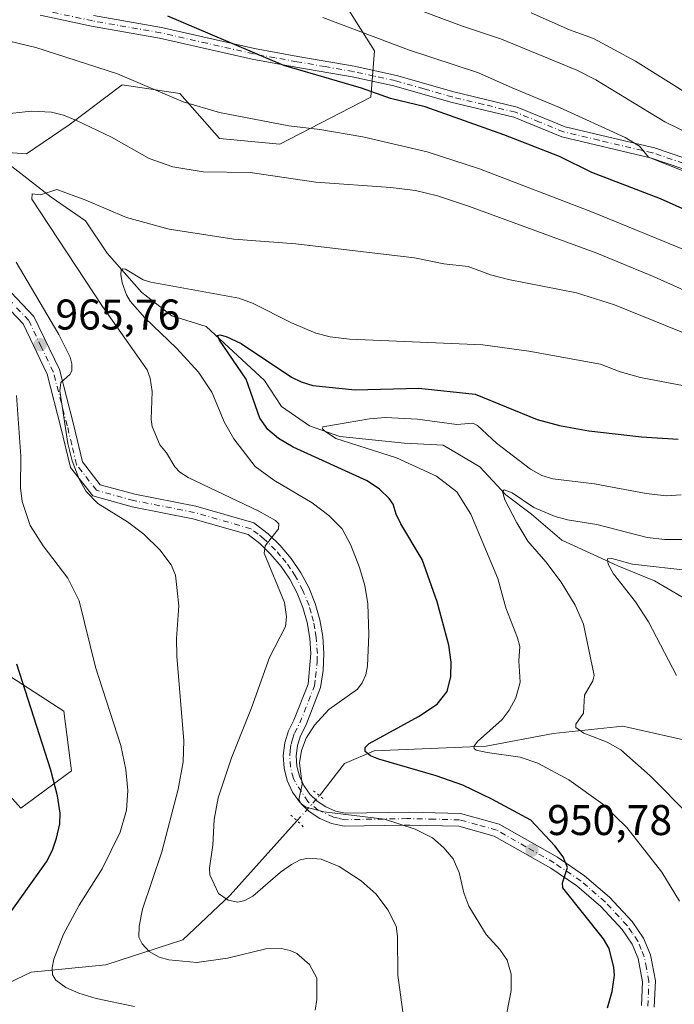
# Model space of a CAD drawing. Units: metres. Extents: x 647685 to 651131, y 4762412 to 4764800.
# Drawn here: x 648420 to 648573, y 4763348 to 4763578 of the extents above; entities that cross this region are included whole.
import ezdxf

# ---------------------------------------------------------------- set-up
doc = ezdxf.new("R2010")
doc.units = ezdxf.units.M
doc.header["$MEASUREMENT"] = 0
doc.linetypes.add('DGN Style 4', pattern=[2.6384748266838614, 1.318413404963828, -0.6592067024819142, 0.001648016756204785, -0.6592067024819142])
doc.linetypes.add('DGN Style 5', pattern=[1.1536117293433497, 0.4944050268614355, -0.6592067024819142])
for name, color, linetype, lineweight in [('Arbolado forestal CxS', 92, 'Continuous', 0), ('Camino Cxs', 7, 'Continuous', 0), ('Camino eje', 30, 'DGN Style 4', 13), ('Corriente natural lineal', 142, 'Continuous', 13), ('Corriente natural lineal oculto', 9, 'DGN Style 4', 13), ('Curva de nivel maestra', 30, 'Continuous', 30), ('Curva de nivel normal', 30, 'Continuous', 0), ('Pastizal CxS', 92, 'Continuous', 0), ('Pista pavimentada Cxs', 135, 'Continuous', 0), ('Pista pavimentada eje', 135, 'DGN Style 4', 0), ('Puente lineal', 2, 'DGN Style 5', 0), ('Punto de cota en terreno', 7, 'Continuous', 0), ('Rótulo de punto de cota en terreno', 7, 'Continuous', 0)]:
    doc.layers.add(name, color=color, linetype=linetype, lineweight=lineweight)
doc.styles.add('Style-Arial', font='txt')

# ---------------------------------------------------------------- blocks, each defined once
blk = doc.blocks.new('*U7')
at = {"layer": 'Arbolado forestal CxS', "color": 92, "linetype": 'Continuous', "lineweight": 0}
for points in [[(648403.4638999999, 4763413.039100001, 981.2234000000027), (648420.3322999999, 4763394.238700001, 978.1689000000043), (648432.0914000003, 4763402.936699999, 974.2097000000067), (648430.2993000001, 4763416.8507, 973.1806999999973), (648404.2302999999, 4763433.677100001, 978.3206000000064)], [(648409.5108000003, 4763547.625700001, 964.4581000000036), (648421.6255000001, 4763546.803500001, 963.1251999999951), (648431.5503000002, 4763553.5275, 964.8184000000037), (648443.9200999998, 4763562.883300001, 969.5014999999986), (648457.3529000003, 4763560.839299999, 970.6864999999962), (648466.6475999998, 4763550.381100001, 968.0578999999999), (648480.6911000004, 4763548.9959, 968.5273000000016), (648501.9057999998, 4763559.9505, 974.746499999994), (648502.7719000002, 4763570.785700001, 979.2151000000014), (648495.3350999998, 4763582.583900001, 983.0374000000012)]]:
    blk.add_polyline3d(points, dxfattribs=at)
blk = doc.blocks.new('5PATER')
at = {"layer": 'Punto de cota en terreno', "linetype": 'Continuous', "lineweight": 0}
h = blk.add_hatch(color=51, dxfattribs=at)
edge = h.paths.add_edge_path()
edge.add_ellipse((0, 0), major_axis=(-0.1095731443231308, -0.1110710700762829), ratio=0.9994222409660322, start_angle=0, end_angle=360)

msp = doc.modelspace()

# ---------------------------------------------------------------- linework, layer by layer
at = {"layer": 'Arbolado forestal CxS', "color": 92, "linetype": 'Continuous', "lineweight": 0}
for points in [[(648495.3350999998, 4763582.583900001, 983.0374000000012), (648502.7719000002, 4763570.785700001, 979.2151000000014), (648501.9057999998, 4763559.9505, 974.746499999994), (648480.6911000004, 4763548.9959, 968.5273000000016), (648466.6475999998, 4763550.381100001, 968.0578999999999), (648457.3529000003, 4763560.839299999, 970.6864999999962), (648443.9200999998, 4763562.883300001, 969.5014999999986), (648431.5503000002, 4763553.5275, 964.8184000000037), (648421.6255000001, 4763546.803500001, 963.1251999999951), (648409.5108000003, 4763547.625700001, 964.4581000000036)], [(648404.2302999999, 4763433.677100001, 978.3206000000064), (648430.2993000001, 4763416.8507, 973.1806999999973), (648432.0914000003, 4763402.936699999, 974.2097000000067), (648420.3322999999, 4763394.238700001, 978.1689000000043), (648403.4638999999, 4763413.039100001, 981.2234000000027)]]:
    msp.add_polyline3d(points, dxfattribs=at)
at = {"layer": 'Camino Cxs', "color": 7, "linetype": 'Continuous', "lineweight": 0}
for points in [[(648581.5000999998, 4763540.970100001, 997.3990999999952), (648567.3901000004, 4763545.790100001, 989.6466999999976), (648566.7701000003, 4763545.940099999, 989.7446999999958), (648546.4601999996, 4763550.700099999, 983.9272000000057), (648535.2500999998, 4763555.3101, 983.9233999999997), (648520.6101000002, 4763558.8201, 985.2409000000043), (648507.3201000001, 4763562.630100001, 976.8151999999973), (648497.6001000004, 4763564.720100001, 975.8681999999973), (648484.4501999998, 4763567.020099999, 975.3175999999949), (648474.2801000001, 4763568.870100001, 975.0241999999998), (648452.6601, 4763573.780099999, 973.8882000000013), (648436.7801999999, 4763576.550100001, 972.7920000000014), (648424.8000999996, 4763579.130100001, 973.0473000000056)], [(648581.5000999998, 4763540.970100001, 997.3990999999952), (648567.3901000004, 4763545.790100001, 989.6466999999976), (648566.7701000003, 4763545.940099999, 989.7446999999958), (648546.4601999996, 4763550.700099999, 983.9272000000057), (648535.2500999998, 4763555.3101, 983.9233999999997), (648520.6101000002, 4763558.8201, 985.2409000000043), (648507.3201000001, 4763562.630100001, 976.8151999999973), (648497.6001000004, 4763564.720100001, 975.8681999999973), (648484.4501999998, 4763567.020099999, 975.3175999999949), (648474.2801000001, 4763568.870100001, 975.0241999999998), (648452.6601, 4763573.780099999, 973.8882000000013), (648436.7801999999, 4763576.550100001, 972.7920000000014), (648424.8000999996, 4763579.130100001, 973.0473000000056)], [(648437.2600999996, 4763579.0101, 973.4315999999964), (648453.1401000004, 4763576.2401, 974.3417999999948), (648474.8000999996, 4763571.3101, 975.855899999995), (648484.8901000004, 4763569.4801, 976.1932999999991), (648498.0702000001, 4763567.1801, 976.6748999999982), (648507.9200999998, 4763565.050100001, 977.854800000001), (648521.2500999998, 4763561.2401, 989.9364999999962), (648536.0301000001, 4763557.690099999, 984.2635000000009), (648547.2200999996, 4763553.0801, 984.0236000000004), (648563.7500999998, 4763549.210100001, 994.1777000000002), (648568.0900999998, 4763548.190099999, 993.7897999999988), (648582.2600999996, 4763543.350099999, 1000.061499999996)], [(648437.2600999996, 4763579.0101, 973.4315999999964), (648453.1401000004, 4763576.2401, 974.3417999999948), (648474.8000999996, 4763571.3101, 975.855899999995), (648484.8901000004, 4763569.4801, 976.1932999999991), (648498.0702000001, 4763567.1801, 976.6748999999982), (648507.9200999998, 4763565.050100001, 977.854800000001), (648521.2500999998, 4763561.2401, 989.9364999999962), (648536.0301000001, 4763557.690099999, 984.2635000000009), (648547.2200999996, 4763553.0801, 984.0236000000004), (648563.7500999998, 4763549.210100001, 994.1777000000002), (648568.0900999998, 4763548.190099999, 993.7897999999988), (648582.2600999996, 4763543.350099999, 1000.061499999996)]]:
    msp.add_polyline3d(points, dxfattribs=at)
at = {"layer": 'Camino eje', "color": 30, "linetype": 'DGN Style 4', "lineweight": 13}
msp.add_polyline3d([(648574.8251, 4763544.5701, 992.497199999998), (648567.5850999998, 4763547.0275, 992.0553999999975), (648565.2600999996, 4763547.575099999, 992.5117000000029), (648555.1051000003, 4763549.9551, 988.3717999999935), (648546.8400999998, 4763551.890100001, 983.6108999999997), (648541.2351000002, 4763554.1951, 988.6496000000043), (648535.6401000004, 4763556.5001, 983.9643999999971), (648528.2500999998, 4763558.2751, 983.6456999999937), (648520.9301000005, 4763560.030099999, 987.3696999999958), (648514.2851, 4763561.9351, 979.6006999999954), (648507.6201, 4763563.840100001, 977.3249999999971), (648502.6951000001, 4763564.905099999, 976.7275999999983), (648497.8350999998, 4763565.950099999, 976.2694000000047), (648491.2451, 4763567.100099999, 975.8513999999997), (648484.6700999998, 4763568.2501, 975.7004000000015), (648479.6250999998, 4763569.165100001, 975.6002000000008), (648474.5401, 4763570.090100001, 975.438599999994), (648463.7301000003, 4763572.545100001, 974.6538), (648452.9001000002, 4763575.0101, 974.1119000000036), (648437.0201000003, 4763577.780099999, 973.0305999999982), (648425.0201000003, 4763580.3651, 973.1943000000028)], dxfattribs=at)
at = {"layer": 'Corriente natural lineal', "color": 142, "linetype": 'Continuous', "lineweight": 13}
for points in [[(648402.2200999996, 4763556.2501, 966.5809000000008), (648427.3501000004, 4763536.640100001, 960.1625000000058), (648435.3901000004, 4763531.120100001, 958.8684000000068), (648440.4200999998, 4763523.5801, 957.6247000000004), (648448.4600999998, 4763514.530099999, 954.7523999999976), (648449.2401000002, 4763513.920100001, 954.5369999999967), (648455.5000999998, 4763509.0001, 952.9450000000071), (648463.5401, 4763506.4901, 951.9835000000021), (648477.1101000002, 4763493.920100001, 949.0001000000049), (648481.1300999997, 4763487.890100001, 947.848100000003), (648487.6601, 4763483.370100001, 946.5050000000047), (648494.7001, 4763480.860099999, 945.8626999999979), (648509.7801000001, 4763479.350099999, 943.7912000000069), (648518.8300999999, 4763478.840100001, 942.5706999999967), (648527.3701, 4763473.8201, 941.4131000000052), (648533.4001000002, 4763467.290100001, 940.8212000000058), (648539.4301000005, 4763462.7601, 940.0197000000045), (648546.4700999996, 4763456.7301, 938.0243000000047), (648559.5401, 4763450.700099999, 935.9477999999945), (648568.0800999999, 4763447.1801, 933.4156999999979), (648577.6300999997, 4763441.6501, 930.191300000006)], [(648489.9600999998, 4763397.110099999, 954.7874000000012), (648495.7600999996, 4763404.640100001, 952.249299999996), (648502.7200999996, 4763407.540100001, 950.1631000000052), (648528.8000999996, 4763408.700099999, 945.2575999999973), (648544.4600999998, 4763411.600099999, 941.8763999999937), (648560.6901000004, 4763413.340100001, 938.4815999999993), (648578.6601, 4763409.280099999, 935.1932999999991), (648596.6300999997, 4763406.380100001, 930.0429000000004), (648614.6001000004, 4763404.640100001, 924.1600000000036), (648640.7901, 4763403.3301, 917.6848999999929)], [(648395.8101000005, 4763327.690099999, 975.3056999999973), (648396.6300999997, 4763337.970100001, 978.3607000000047), (648400.6901000004, 4763345.5001, 977.4465000000055), (648422.7200999996, 4763355.940099999, 971.0921999999991), (648440.1101000002, 4763357.6801, 967.704700000002), (648458.0800999999, 4763363.4801, 963.3350000000064), (648469.0900999998, 4763373.9101, 960.3668999999937), (648484.7500999998, 4763391.3101, 955.9238000000041)]]:
    msp.add_polyline3d(points, dxfattribs=at)
at = {"layer": 'Corriente natural lineal oculto', "color": 9, "linetype": 'DGN Style 4', "lineweight": 13, "extrusion": (0.09638597004444532, 0.1073010798818131, 0.9895434417117766), "elevation": 574567.7912978588, "flags": 128}
msp.add_lwpolyline([(2700735.517520008, -3935267.421109752), (2700735.517520008, -3935275.299910736)], dxfattribs=at)
at = {"layer": 'Curva de nivel maestra', "color": 30, "linetype": 'Continuous', "lineweight": 30, "flags": 128}
for points, elevation in [([(648589.9600000001, 4763527.100099999), (648569.5, 4763536.300100001), (648553.4900000002, 4763542.4101), (648545.9299999997, 4763546.1501), (648532.9299999997, 4763551.190099999), (648514.5800000001, 4763557.700099999), (648506.5300000003, 4763559.6501), (648499.7199999997, 4763562.0601), (648481.6600000003, 4763567.380100001), (648454.6100000005, 4763578.9001)], 975), ([(648557.1299999999, 4763347.670100001), (648558.1699999999, 4763351.440099999), (648558.7199999997, 4763355.2401), (648558.5999999996, 4763357.030099999), (648557.5099999999, 4763361.4901), (648556.1799999997, 4763363.770099999), (648546.7100000001, 4763375.640100001), (648546.5899999999, 4763376.8101), (648547.7699999996, 4763380.350099999), (648546.75, 4763382.840100001), (648544.7999999998, 4763385.450099999), (648539.2300000006, 4763391.390100001), (648530.1299999999, 4763396.340100001), (648523.3600000005, 4763399.5601), (648517.1600000003, 4763401.7601), (648503.8200000003, 4763405.670100001), (648501.8600000005, 4763406.440099999), (648500.6299999999, 4763407.390100001), (648500.6200000001, 4763408.3201), (648501.5599999997, 4763409.270099999), (648513.0599999997, 4763415.5601), (648517.4100000003, 4763418.460100001), (648519.7599999999, 4763421.420100001), (648520.5499999998, 4763424.920100001), (648520.6600000003, 4763428.2501), (648520.0800000001, 4763432.220100001), (648517.4299999997, 4763442.300100001), (648513.9000000004, 4763452.1501), (648508.9299999997, 4763460.540100001), (648507.8499999996, 4763462.7401), (648507.1399999997, 4763465.120100001), (648506.1799999997, 4763466.420100001), (648503.9500000002, 4763468.5601), (648501.0999999996, 4763470.520099999), (648483.8300000001, 4763478.370100001), (648480.4100000003, 4763480.4301), (648477.8899999997, 4763482.470100001), (648476.0199999996, 4763485.120100001), (648472.8899999997, 4763494.200099999), (648466.6200000001, 4763503.300100001), (648466.1500000004, 4763504.440099999), (648466.7000000002, 4763504.590100001), (648468.1900000004, 4763504.200099999), (648471.6799999997, 4763502.5801), (648483.4600000001, 4763494.7301), (648485.6500000004, 4763493.620100001), (648488.4299999997, 4763492.770099999), (648498.2699999996, 4763491.780099999), (648513.1299999999, 4763492.110099999), (648526.2199999997, 4763490.720100001), (648540.7400000002, 4763484.8301), (648545.9000000004, 4763483.4101), (648552.7599999999, 4763482.210100001), (648565.0099999999, 4763480.790100001), (648573.6200000001, 4763480.220100001)], 950), ([(648413.1600000003, 4763363.360099999), (648426.3200000003, 4763381.700099999), (648427.7000000002, 4763384.4001), (648428.6500000004, 4763387.190099999), (648429.3700000001, 4763390.5801), (648429.4699999997, 4763393.020099999), (648428.8700000001, 4763397.0801), (648427.3200000003, 4763403.0801), (648419.3700000001, 4763427.780099999)], 975)]:
    msp.add_lwpolyline(points, dxfattribs=dict(at, elevation=elevation))
at = {"layer": 'Curva de nivel normal', "color": 30, "linetype": 'Continuous', "lineweight": 0, "flags": 128}
for points, elevation in [([(648499.1399999997, 4763585.619999999), (648523.0599999997, 4763576.609999999), (648532.3700000001, 4763573.5), (648550, 4763566.279999999), (648554.4100000003, 4763564.060000001), (648570.4800000006, 4763554.27), (648576.3700000001, 4763551.390000001), (648599.0899999999, 4763543.119999999), (648602.5700000003, 4763542.42), (648605.9500000002, 4763542.32), (648608.7000000002, 4763543.560000001), (648610.8399999999, 4763545.949999999), (648612.4400000004, 4763549.600000001), (648613.5800000001, 4763554.859999999), (648613.7000000002, 4763560.32), (648612.3700000001, 4763565.199999999), (648611.8200000003, 4763566.09), (648609.4000000004, 4763567.970000001), (648600.7000000002, 4763582.279999999)], 985), ([(648539.3300000001, 4763579.65), (648548.25, 4763575.65), (648553.8499999996, 4763573.66), (648563.6600000003, 4763568.380000001), (648575.8899999997, 4763560.710000001), (648579.2199999997, 4763559.15), (648582.8799999999, 4763558.74), (648584.0700000003, 4763559.210000001), (648585.0199999996, 4763560.210000001), (648587.9000000004, 4763568.439999999), (648588.4800000006, 4763572.539999999), (648588.4900000002, 4763576.100000001), (648588.04, 4763579.26)], 990), ([(648584.3099999997, 4763538.970000001), (648566.7000000002, 4763545.970000001), (648564.5800000001, 4763548.550000001), (648561.25, 4763550.619999999), (648545.9100000003, 4763557.609999999), (648534.9199999999, 4763562.17), (648527.04, 4763565.640000001), (648510.7199999997, 4763571.060000001), (648490.7699999996, 4763578.58)], 980), ([(648576.7699999996, 4763523.699999999), (648553.6399999997, 4763533.210000001), (648527.2400000002, 4763543.289999999), (648515.0800000001, 4763547.24), (648500.0999999996, 4763550.76), (648490.0499999998, 4763552.439999999), (648482.79, 4763553.27), (648466.6299999999, 4763556.439999999), (648458.1699999999, 4763558.880000001), (648442.8899999997, 4763565.41), (648423.7999999998, 4763571.529999999), (648417.6799999997, 4763573.039999999)], 970), ([(648605.75, 4763501.130000001), (648567.9900000002, 4763518.07), (648554.6299999999, 4763523.600000001), (648524.9000000004, 4763534.5), (648517.4600000001, 4763536.970000001), (648512.3799999999, 4763538.25), (648506.6100000005, 4763538.939999999), (648489.0800000001, 4763540.130000001), (648473.7999999998, 4763542.390000001), (648462.8200000003, 4763542.59), (648455.7300000006, 4763543.720000001), (648450.2599999999, 4763545.689999999), (648441.4199999999, 4763550.689999999), (648433.2699999996, 4763554.560000001), (648430.2300000006, 4763555.800000001), (648427.4600000001, 4763556.51), (648422.8200000003, 4763556.720000001), (648415.5599999997, 4763555.960000001)], 965), ([(648509.5300000003, 4763345.58), (648508.2100000001, 4763355.24), (648508.1200000001, 4763364.300000001), (648507.8200000003, 4763366.67), (648505.9299999997, 4763370.470000001), (648503.1699999999, 4763374.180000001), (648499.6399999997, 4763377.26), (648494.5499999998, 4763380.609999999), (648490.3600000005, 4763382.32), (648487.3399999999, 4763382.51), (648485.4800000006, 4763382.130000001), (648483.4100000003, 4763381.100000001), (648480.8600000005, 4763379.26), (648474.3799999999, 4763373.720000001), (648472.5700000003, 4763372.710000001), (648470.9000000004, 4763372.32), (648468.6900000004, 4763372.730000001), (648466.4000000004, 4763374.289999999), (648464.3899999997, 4763378.65), (648464.2999999998, 4763380.230000001), (648465.0899999999, 4763385.59), (648465.3600000005, 4763391.57), (648466.3600000005, 4763396.630000001), (648469.4100000003, 4763405.91), (648474.0800000001, 4763417.57), (648478.29, 4763429.34), (648482.0099999999, 4763436.59), (648482.2800000003, 4763438.82), (648481.7599999999, 4763442.189999999), (648477.0199999996, 4763453.66), (648477.2999999998, 4763455.359999999), (648480.3799999999, 4763459.32), (648480.4600000001, 4763460.51), (648479.6900000004, 4763461.279999999), (648475.8300000001, 4763463.449999999), (648459.2999999998, 4763471.27), (648457.3799999999, 4763472.560000001), (648456.2100000001, 4763473.800000001), (648454.2999999998, 4763477.060000001), (648452.7599999999, 4763478.939999999), (648450.9400000004, 4763483.17), (648450.7000000002, 4763484.83), (648450.9100000003, 4763491.350000001), (648450.4600000001, 4763494.460000001), (648449.7999999998, 4763496.41), (648439.3200000003, 4763511.16), (648422.9000000004, 4763536.220000001), (648422.9400000004, 4763537.449999999), (648424.9199999999, 4763537.24), (648428.7400000002, 4763538.460000001), (648435.4400000004, 4763535.960000001), (648444.9199999999, 4763531.9), (648454.9299999997, 4763529.220000001), (648470, 4763526.91), (648484.4400000004, 4763525.77), (648512.0999999996, 4763522.52), (648518.9900000002, 4763521.130000001), (648524.5899999999, 4763520.480000001), (648529.8099999997, 4763518.550000001), (648534.0599999997, 4763517.470000001), (648549.9199999999, 4763514.33), (648558.7199999997, 4763511.529999999), (648576.7699999996, 4763504.279999999)], 960), ([(648419.1900000004, 4763521.550000001), (648429.1500000004, 4763504.630000001), (648431.8399999999, 4763499.390000001), (648432.2300000006, 4763497.779999999), (648432.1900000004, 4763496.180000001), (648431.7000000002, 4763495.310000001), (648429.6699999999, 4763493.439999999), (648429.4199999999, 4763491.5), (648431.2599999999, 4763479.220000001), (648432.2999999998, 4763475.210000001), (648433.9000000004, 4763470.880000001), (648435.5499999998, 4763468.01), (648438.2400000002, 4763465.210000001), (648445.1699999999, 4763460.970000001), (648449.0099999999, 4763458.08), (648452.7100000001, 4763454.42), (648455.3399999999, 4763450.92), (648456.3700000001, 4763448.51), (648457.1200000001, 4763441.41), (648456.6100000005, 4763433.779999999), (648456.6799999997, 4763429.680000001), (648458.3399999999, 4763409.890000001), (648458.1799999997, 4763404.980000001), (648457.0300000003, 4763398.630000001), (648453.1600000003, 4763384.01), (648448.6799999997, 4763370.640000001), (648447.8700000001, 4763366.710000001), (648447.8099999997, 4763364.15), (648448.5999999996, 4763362.560000001), (648450.2599999999, 4763360.789999999), (648452.5899999999, 4763359.49), (648454.8200000003, 4763358.82), (648461.3700000001, 4763358.24), (648468.4699999997, 4763359.230000001), (648477.4500000002, 4763361.380000001), (648481.0099999999, 4763361.480000001), (648483.1399999997, 4763361.02), (648484.6799999997, 4763360.300000001), (648487.6200000001, 4763357.730000001), (648489.3499999996, 4763354.550000001), (648489.3099999997, 4763349.609999999), (648488.9100000003, 4763347.07)], 965), ([(648532.5199999996, 4763340.92), (648534.6200000001, 4763351.699999999), (648534.6200000001, 4763355.470000001), (648533.75, 4763358.74), (648532.04, 4763361.26), (648528.8099999997, 4763364.75), (648524.8200000003, 4763371.33), (648523.6100000005, 4763374.430000001), (648522.5199999996, 4763379.17), (648521.1299999999, 4763382.359999999), (648518.9600000001, 4763384.949999999), (648516.2999999998, 4763387.27), (648512.2300000006, 4763389.34), (648505.1500000004, 4763391.609999999), (648490.9600000001, 4763393.380000001), (648486.8099999997, 4763394.460000001), (648485.6600000003, 4763395.210000001), (648485.1100000005, 4763396.24), (648485.9299999997, 4763399.710000001), (648485.2800000003, 4763404.800000001), (648485.7699999996, 4763407.640000001), (648486.8399999999, 4763410.5), (648488.8099999997, 4763413.539999999), (648492.1399999997, 4763417.180000001), (648498.8300000001, 4763421.92), (648499.9299999997, 4763423.449999999), (648500.7300000006, 4763425.32), (648501.1500000004, 4763427.390000001), (648501.4299999997, 4763434.689999999), (648501.1900000004, 4763441.880000001), (648500.5099999999, 4763446.09), (648499.3200000003, 4763450.310000001), (648497.2599999999, 4763455.49), (648495.2599999999, 4763459.32), (648492.0999999996, 4763462.41), (648488.2400000002, 4763465.430000001), (648479.3200000003, 4763470.66), (648474.9199999999, 4763473.880000001), (648469.9500000002, 4763480.289999999), (648467.7800000003, 4763484.109999999), (648464.8200000003, 4763491.199999999), (648461.7599999999, 4763495.83), (648456.6100000005, 4763501.439999999), (648449.25, 4763508.529999999), (648445.8200000003, 4763512.430000001), (648444.9500000002, 4763513.890000001), (648443.9699999997, 4763516.710000001), (648443.5999999996, 4763518.619999999), (648443.7100000001, 4763519.680000001), (648444.0999999996, 4763519.980000001), (648444.75, 4763519.869999999), (648448.8700000001, 4763517.430000001), (648450.6200000001, 4763516.869999999), (648471.1600000003, 4763513.09), (648474.2999999998, 4763511.92), (648483.4500000002, 4763507.359999999), (648489.1399999997, 4763504.939999999), (648492.4199999999, 4763504.100000001), (648496.9600000001, 4763503.560000001), (648528.0099999999, 4763502.230000001), (648538.7800000003, 4763500.76), (648555.4500000002, 4763497.74), (648560.0499999998, 4763495.980000001), (648564.8300000001, 4763494.65), (648585.1699999999, 4763490.710000001)], 955), ([(648419.3300000001, 4763490.390000001), (648420.2999999998, 4763476.26), (648420.2699999996, 4763468.91), (648420.6100000005, 4763465.689999999), (648422.4500000002, 4763460.15), (648425.5499999998, 4763455.380000001), (648431.29, 4763447.82), (648433.9400000004, 4763442.58), (648437.7199999997, 4763427.050000001), (648443.6100000005, 4763408.850000001), (648444.8200000003, 4763403.24), (648445.25, 4763398.350000001), (648444.9699999997, 4763393.76), (648443.4900000002, 4763388.619999999), (648439.2800000003, 4763380.050000001), (648433.9299999997, 4763371.560000001), (648430.2699999996, 4763364.800000001), (648428, 4763359.01), (648427.5899999999, 4763356.949999999), (648427.7100000001, 4763355.380000001), (648428.4900000002, 4763354.08), (648430.8399999999, 4763352.390000001), (648433.8399999999, 4763351.050000001), (648437.8799999999, 4763349.789999999), (648446.8200000003, 4763347.960000001)], 970), ([(648573.9000000004, 4763372.529999999), (648569.79, 4763379.279999999), (648561.6100000005, 4763389.699999999), (648556.0199999996, 4763395.17), (648548.1299999999, 4763400.789999999), (648540.8499999996, 4763404.720000001), (648536.7199999997, 4763406.08), (648529.0899999999, 4763407.210000001), (648526.5199999996, 4763407.76), (648526, 4763408.109999999), (648525.9500000002, 4763408.560000001), (648526.8399999999, 4763409.75), (648532.5700000003, 4763414.859999999), (648534.1900000004, 4763417.050000001), (648535.7800000003, 4763419.970000001), (648536.7300000006, 4763423.58), (648536.4600000001, 4763428.58), (648536.6399999997, 4763431.930000001), (648536.1500000004, 4763433.890000001), (648533.3899999997, 4763440.91), (648531.54, 4763447.77), (648525.2100000001, 4763462.789999999), (648521.9699999997, 4763468), (648517.2699999996, 4763471.59), (648507.9000000004, 4763475.859999999), (648493.7599999999, 4763480.4), (648491.1299999999, 4763482.199999999), (648490.6900000004, 4763482.689999999), (648490.7599999999, 4763483.09), (648501.5999999996, 4763485.02), (648505.3200000003, 4763485.279999999), (648512.8300000001, 4763484.939999999), (648522.0199999996, 4763483.66), (648525.6900000004, 4763483.949999999), (648526.7699999996, 4763483.449999999), (648531.25, 4763479.350000001), (648539.1900000004, 4763473.220000001), (648541.8399999999, 4763471.76), (648544.4000000004, 4763470.99), (648554.0499999998, 4763469.82), (648566.1500000004, 4763467.550000001), (648570.8200000003, 4763467.039999999), (648574.2699999996, 4763467.24)], 945), ([(648576.2100000001, 4763392.5), (648567.0999999996, 4763401.720000001), (648560.2300000006, 4763407.800000001), (648557.0700000003, 4763409.619999999), (648551.5899999999, 4763411.67), (648549.7400000002, 4763413.050000001), (648549.7000000002, 4763413.83), (648551.5099999999, 4763416.380000001), (648551.75, 4763420.560000001), (648553.7100000001, 4763423.880000001), (648554.0300000003, 4763425.15), (648551.5199999996, 4763437.130000001), (648549.5999999996, 4763441.52), (648546.3200000003, 4763446.890000001), (648542.7699999996, 4763451.630000001), (648538.5700000003, 4763456.49), (648535.9400000004, 4763460.720000001), (648533.1799999997, 4763466.08), (648532.6100000005, 4763468.01), (648532.9900000002, 4763468.42), (648534.9199999999, 4763467.710000001), (648539.9400000004, 4763464.34), (648544.9199999999, 4763462.230000001), (648547.8200000003, 4763461.430000001), (648554.6399999997, 4763460.34), (648566.3700000001, 4763457.350000001), (648570.4800000006, 4763456.869999999), (648574.9100000003, 4763456.859999999)], 940), ([(648573.2300000006, 4763425.16), (648566.6900000004, 4763437.680000001), (648563.6299999999, 4763442.33), (648558.5099999999, 4763448.84), (648557.2599999999, 4763451.07), (648557.1200000001, 4763452.310000001), (648558.0899999999, 4763452.4), (648562.9500000002, 4763451.09), (648576.7400000002, 4763449.58)], 935)]:
    msp.add_lwpolyline(points, dxfattribs=dict(at, elevation=elevation))
at = {"layer": 'Pastizal CxS', "color": 92, "linetype": 'Continuous', "lineweight": 0}
for points in [[(648495.3350999998, 4763582.583900001, 983.0374000000012), (648502.7719000002, 4763570.785700001, 979.2151000000014), (648501.9057999998, 4763559.9505, 974.746499999994), (648480.6911000004, 4763548.9959, 968.5273000000016), (648466.6475999998, 4763550.381100001, 968.0578999999999), (648457.3529000003, 4763560.839299999, 970.6864999999962), (648443.9200999998, 4763562.883300001, 969.5014999999986), (648431.5503000002, 4763553.5275, 964.8184000000037), (648421.6255000001, 4763546.803500001, 963.1251999999951), (648409.5108000003, 4763547.625700001, 964.4581000000036)], [(648495.3350999998, 4763582.583900001, 983.0374000000012), (648502.7719000002, 4763570.785700001, 979.2151000000014), (648501.9057999998, 4763559.9505, 974.746499999994), (648480.6911000004, 4763548.9959, 968.5273000000016), (648466.6475999998, 4763550.381100001, 968.0578999999999), (648457.3529000003, 4763560.839299999, 970.6864999999962), (648443.9200999998, 4763562.883300001, 969.5014999999986), (648431.5503000002, 4763553.5275, 964.8184000000037), (648421.6255000001, 4763546.803500001, 963.1251999999951), (648409.5108000003, 4763547.625700001, 964.4581000000036)], [(648404.2302999999, 4763433.677100001, 978.3206000000064), (648430.2993000001, 4763416.8507, 973.1806999999973), (648432.0914000003, 4763402.936699999, 974.2097000000067), (648420.3322999999, 4763394.238700001, 978.1689000000043), (648403.4638999999, 4763413.039100001, 981.2234000000027)], [(648404.2302999999, 4763433.677100001, 978.3206000000064), (648430.2993000001, 4763416.8507, 973.1806999999973), (648432.0914000003, 4763402.936699999, 974.2097000000067), (648420.3322999999, 4763394.238700001, 978.1689000000043), (648403.4638999999, 4763413.039100001, 981.2234000000027)]]:
    msp.add_polyline3d(points, dxfattribs=at)
at = {"layer": 'Pista pavimentada Cxs', "color": 135, "linetype": 'Continuous', "lineweight": 0}
for points in [[(648408.5000999998, 4763524.450099999, 971.635500000004), (648423.3701, 4763508.8201, 979.8071000000054), (648429.3000999996, 4763496.450099999, 981.2679999999965), (648432.5900999998, 4763483.720100001, 977.6542999999948), (648434.6901000004, 4763474.970100001, 991.0503000000026), (648438.8400999998, 4763469.630100001, 990.2161999999954), (648446.9301000005, 4763467.4001, 970.8032999999997), (648461.1300999997, 4763464.620100001, 971.7847000000038), (648474.6700999998, 4763460.700099999, 965.3500999999961), (648477.9700999996, 4763458.1601, 961.2402000000002), (648480.8201000001, 4763455.420100001, 962.5947000000016), (648483.3800999997, 4763452.4001, 960.713499999998), (648485.6001000004, 4763449.110099999, 960.6683000000049), (648487.4501, 4763445.630100001, 959.1325000000071), (648488.9401000004, 4763441.950099999, 960.2970999999961), (648490.0201000003, 4763438.130100001, 964.6095999999961), (648490.7001, 4763434.2501, 971.8784000000015), (648490.9600999998, 4763430.290100001, 972.6368999999978), (648490.8101000005, 4763426.340100001, 969.3764999999986), (648490.2200999996, 4763422.3301, 970.1059999999999), (648486.7401000002, 4763413.450099999, 974.5641000000032), (648485.5100999996, 4763411.110099999, 971.744399999996), (648484.7901, 4763408.800100001, 967.2428999999975), (648484.5201000003, 4763406.4001, 964.3790000000008), (648484.6801000005, 4763403.9901, 964.0564000000013), (648485.2801000001, 4763401.6501, 965.0697999999975), (648485.9001000002, 4763400.3301, 966.245299999995), (648486.3000999996, 4763399.460100001, 966.6106000000001), (648487.1501000002, 4763398.2601, 966.3720999999933), (648487.7001, 4763397.4801, 966.2250000000058), (648489.4401000004, 4763395.8101, 968.9266000000061), (648491.4600999998, 4763394.4801, 969.1986000000034), (648493.6901000004, 4763393.540100001, 969.0059999999941), (648496.0100999996, 4763393.020099999, 970.1805000000023), (648511.0201000003, 4763393.280099999, 966.8766999999935), (648522.8601000002, 4763392.970100001, 961.3509999999952), (648531.8400999998, 4763390.5001, 961.1582000000053), (648545.4501, 4763382.7501, 964.388699999996), (648551.7801000001, 4763378.440099999, 961.6257000000041), (648557.6201, 4763373.440099999, 950.8708000000044), (648562.8601000002, 4763367.790100001, 949.278999999995), (648565.5301000001, 4763363.9101, 952.7688999999956), (648567.1101000002, 4763360.0101, 953.4011000000029), (648568.2901, 4763353.960100001, 951.3395000000019), (648568.0301000001, 4763347.800100001, 948.1944999999978)], [(648408.5000999998, 4763524.450099999, 971.635500000004), (648423.3701, 4763508.8201, 979.8071000000054), (648429.3000999996, 4763496.450099999, 981.2679999999965), (648432.5900999998, 4763483.720100001, 977.6542999999948), (648434.6901000004, 4763474.970100001, 991.0503000000026), (648438.8400999998, 4763469.630100001, 990.2161999999954), (648446.9301000005, 4763467.4001, 970.8032999999997), (648461.1300999997, 4763464.620100001, 971.7847000000038), (648474.6700999998, 4763460.700099999, 965.3500999999961), (648477.9700999996, 4763458.1601, 961.2402000000002), (648480.8201000001, 4763455.420100001, 962.5947000000016), (648483.3800999997, 4763452.4001, 960.713499999998), (648485.6001000004, 4763449.110099999, 960.6683000000049), (648487.4501, 4763445.630100001, 959.1325000000071), (648488.9401000004, 4763441.950099999, 960.2970999999961), (648490.0201000003, 4763438.130100001, 964.6095999999961), (648490.7001, 4763434.2501, 971.8784000000015), (648490.9600999998, 4763430.290100001, 972.6368999999978), (648490.8101000005, 4763426.340100001, 969.3764999999986), (648490.2200999996, 4763422.3301, 970.1059999999999), (648486.7401000002, 4763413.450099999, 974.5641000000032), (648485.5100999996, 4763411.110099999, 971.744399999996), (648484.7901, 4763408.800100001, 967.2428999999975), (648484.5201000003, 4763406.4001, 964.3790000000008), (648484.6801000005, 4763403.9901, 964.0564000000013), (648485.2801000001, 4763401.6501, 965.0697999999975), (648485.9001000002, 4763400.3301, 966.245299999995), (648486.3000999996, 4763399.460100001, 966.6106000000001), (648487.1501000002, 4763398.2601, 966.3720999999933), (648487.7001, 4763397.4801, 966.2250000000058), (648489.4401000004, 4763395.8101, 968.9266000000061), (648491.4600999998, 4763394.4801, 969.1986000000034), (648493.6901000004, 4763393.540100001, 969.0059999999941), (648496.0100999996, 4763393.020099999, 970.1805000000023), (648511.0201000003, 4763393.280099999, 966.8766999999935), (648522.8601000002, 4763392.970100001, 961.3509999999952), (648531.8400999998, 4763390.5001, 961.1582000000053), (648545.4501, 4763382.7501, 964.388699999996), (648551.7801000001, 4763378.440099999, 961.6257000000041), (648557.6201, 4763373.440099999, 950.8708000000044), (648562.8601000002, 4763367.790100001, 949.278999999995), (648565.5301000001, 4763363.9101, 952.7688999999956), (648567.1101000002, 4763360.0101, 953.4011000000029), (648568.2901, 4763353.960100001, 951.3395000000019), (648568.0301000001, 4763347.800100001, 948.1944999999978)], [(648565.0500999996, 4763348.220100001, 949.8573000000034), (648565.2701000003, 4763353.7401, 950.2752000000038), (648564.2301000003, 4763359.1501, 950.3868999999978), (648562.8701, 4763362.470100001, 949.294399999999), (648560.5201000003, 4763365.9101, 949.6211999999941), (648555.5401, 4763371.280099999, 953.4018000000069), (648549.9600999998, 4763376.0601, 960.8619000000036), (648543.8701, 4763380.210100001, 962.0850000000064), (648530.6801000005, 4763387.700099999, 955.4854999999952), (648522.4200999998, 4763389.9901, 959.5053000000044), (648511.0000999998, 4763390.280099999, 966.8730999999971), (648509.7001, 4763390.2601, 968.9631999999983), (648495.7100999998, 4763390.020099999, 972.188599999994), (648492.7701000003, 4763390.6601, 970.6361999999936), (648490.0401, 4763391.8201, 970.2796999999991), (648487.5601000005, 4763393.450099999, 970.4382999999945), (648486.1101000002, 4763394.860099999, 971.2026999999945), (648485.3251, 4763395.655099999, 971.237500000003), (648484.9200999998, 4763396.220100001, 970.8862999999984), (648483.7001, 4763397.940099999, 969.3781000000017), (648482.4401000004, 4763400.630100001, 965.0332000000053), (648481.7001, 4763403.5101, 963.3671999999933), (648481.5000999998, 4763406.4801, 963.5963000000047), (648481.8501000004, 4763409.420100001, 966.1839000000037), (648482.7301000003, 4763412.270099999, 970.8482999999978), (648484.0000999998, 4763414.690099999, 973.7032000000036), (648487.3000999996, 4763423.110099999, 965.7746999999945), (648487.9600999998, 4763430.2501, 969.3877000000066), (648487.7200999996, 4763433.880100001, 969.8493000000017), (648487.1001000004, 4763437.4801, 964.0532999999997), (648486.1001000004, 4763440.970100001, 961.8301999999967), (648484.7301000003, 4763444.350099999, 960.7415999999939), (648483.0201000003, 4763447.5701, 960.8494000000064), (648480.9801000003, 4763450.5801, 961.9391000000032), (648478.6300999997, 4763453.360099999, 961.5874999999943), (648477.1101000002, 4763454.8201, 962.0516999999963), (648476.0100999996, 4763455.880100001, 963.7244000000064), (648473.2901, 4763457.9801, 967.2969000000012), (648460.4301000005, 4763461.700099999, 976.1668000000063), (648446.2500999998, 4763464.4801, 979.0878999999987), (648437.0701000001, 4763467.0101, 992.8843999999954), (648431.9301000005, 4763473.630100001, 991.1101000000054), (648429.6700999998, 4763483.0001, 982.5656000000017), (648426.4600999998, 4763495.4101, 977.6756000000023), (648420.8701, 4763507.100099999, 980.1089000000065), (648406.4200999998, 4763522.270099999, 974.1410999999936)], [(648565.0500999996, 4763348.220100001, 949.8573000000034), (648565.2701000003, 4763353.7401, 950.2752000000038), (648564.2301000003, 4763359.1501, 950.3868999999978), (648562.8701, 4763362.470100001, 949.294399999999), (648560.5201000003, 4763365.9101, 949.6211999999941), (648555.5401, 4763371.280099999, 953.4018000000069), (648549.9600999998, 4763376.0601, 960.8619000000036), (648543.8701, 4763380.210100001, 962.0850000000064), (648530.6801000005, 4763387.700099999, 955.4854999999952), (648522.4200999998, 4763389.9901, 959.5053000000044), (648511.0000999998, 4763390.280099999, 966.8730999999971), (648509.7001, 4763390.2601, 968.9631999999983), (648495.7100999998, 4763390.020099999, 972.188599999994), (648492.7701000003, 4763390.6601, 970.6361999999936), (648490.0401, 4763391.8201, 970.2796999999991), (648487.5601000005, 4763393.450099999, 970.4382999999945), (648486.1101000002, 4763394.860099999, 971.2026999999945), (648485.3251, 4763395.655099999, 971.237500000003), (648484.9200999998, 4763396.220100001, 970.8862999999984), (648483.7001, 4763397.940099999, 969.3781000000017), (648482.4401000004, 4763400.630100001, 965.0332000000053), (648481.7001, 4763403.5101, 963.3671999999933), (648481.5000999998, 4763406.4801, 963.5963000000047), (648481.8501000004, 4763409.420100001, 966.1839000000037), (648482.7301000003, 4763412.270099999, 970.8482999999978), (648484.0000999998, 4763414.690099999, 973.7032000000036), (648487.3000999996, 4763423.110099999, 965.7746999999945), (648487.9600999998, 4763430.2501, 969.3877000000066), (648487.7200999996, 4763433.880100001, 969.8493000000017), (648487.1001000004, 4763437.4801, 964.0532999999997), (648486.1001000004, 4763440.970100001, 961.8301999999967), (648484.7301000003, 4763444.350099999, 960.7415999999939), (648483.0201000003, 4763447.5701, 960.8494000000064), (648480.9801000003, 4763450.5801, 961.9391000000032), (648478.6300999997, 4763453.360099999, 961.5874999999943), (648477.1101000002, 4763454.8201, 962.0516999999963), (648476.0100999996, 4763455.880100001, 963.7244000000064), (648473.2901, 4763457.9801, 967.2969000000012), (648460.4301000005, 4763461.700099999, 976.1668000000063), (648446.2500999998, 4763464.4801, 979.0878999999987), (648437.0701000001, 4763467.0101, 992.8843999999954), (648431.9301000005, 4763473.630100001, 991.1101000000054), (648429.6700999998, 4763483.0001, 982.5656000000017), (648426.4600999998, 4763495.4101, 977.6756000000023), (648420.8701, 4763507.100099999, 980.1089000000065), (648406.4200999998, 4763522.270099999, 974.1410999999936)]]:
    msp.add_polyline3d(points, dxfattribs=at)
at = {"layer": 'Pista pavimentada eje', "color": 135, "linetype": 'DGN Style 4', "lineweight": 0}
msp.add_polyline3d([(648566.5401, 4763348.0101, 948.5360999999976), (648566.6501000002, 4763350.770099999, 949.2051000000066), (648566.7801000001, 4763353.850099999, 950.059500000003), (648566.1901000004, 4763356.8751, 950.7859000000027), (648565.6700999998, 4763359.5801, 951.7758999999934), (648564.9901000002, 4763361.2401, 951.845300000001), (648564.2001, 4763363.190099999, 951.1184999999969), (648562.8651000002, 4763365.130100001, 949.2372000000032), (648561.6901000004, 4763366.850099999, 949.0296999999991), (648556.5800999999, 4763372.360099999, 951.6183000000019), (648550.8701, 4763377.2501, 960.4432999999991), (648544.6601, 4763381.4801, 962.9677999999985), (648538.0651000004, 4763385.225099999, 955.0198999999993), (648531.2600999996, 4763389.100099999, 958.1714999999967), (648526.7701000003, 4763390.335100001, 958.6848000000028), (648522.6401000004, 4763391.4801, 959.8371999999945), (648516.7200999996, 4763391.6351, 962.840400000001), (648511.0100999996, 4763391.780099999, 966.2127999999939), (648510.3601000002, 4763391.770099999, 967.2660999999936), (648495.8601000002, 4763391.520099999, 970.5715000000055), (648494.3901000004, 4763391.840100001, 969.3573999999935), (648493.2301000003, 4763392.100099999, 968.213699999993), (648489.6688999999, 4763393.725500001, 969.3628999999928), (648487.2187000001, 4763395.767300001, 968.2885999999999), (648484.1700999998, 4763400.4801, 965.6708000000071), (648483.8601000002, 4763401.140100001, 964.6313999999984), (648483.1901000004, 4763403.7501, 961.8657999999997), (648483.0100999996, 4763406.440099999, 961.5406999999979), (648483.1451000003, 4763407.640100001, 962.0697999999975), (648483.3201000001, 4763409.110099999, 965.2697000000045), (648483.6801000005, 4763410.265100001, 968.0065000000033), (648484.1201, 4763411.690099999, 971.1006000000052), (648485.3701, 4763414.0701, 973.8920999999974), (648488.7600999996, 4763422.720100001, 967.4278999999952), (648489.0551000005, 4763424.725099999, 967.4565000000002), (648489.3850999996, 4763428.295100001, 968.2891999999993), (648489.4600999998, 4763430.270099999, 971.013699999996), (648489.2100999998, 4763434.065099999, 970.8727999999975), (648488.8701, 4763436.005100001, 967.0166000000027), (648488.5601000005, 4763437.8051, 963.7621000000073), (648488.0201000003, 4763439.715100001, 961.6500999999989), (648487.5201000003, 4763441.460100001, 959.7663999999932), (648486.0900999998, 4763444.9901, 959.8617999999988), (648484.3101000005, 4763448.340100001, 960.5543000000034), (648483.2001, 4763449.985099999, 960.6919000000053), (648482.1801000005, 4763451.4901, 960.5256999999983), (648480.9001000002, 4763453.0001, 961.0540000000037), (648479.7251000004, 4763454.390100001, 961.7652999999991), (648476.9901000002, 4763457.020099999, 961.4098999999987), (648475.6300999997, 4763458.0701, 963.6101999999955), (648473.9801000003, 4763459.340100001, 966.1763999999966), (648460.7801000001, 4763463.1601, 973.9107999999978), (648446.5900999998, 4763465.940099999, 975.1733999999997), (648437.9550999999, 4763468.3201, 991.9242999999988), (648433.3101000005, 4763474.300100001, 991.4449000000022), (648432.1801000005, 4763478.985099999, 988.0960000000051), (648431.1300999997, 4763483.360099999, 979.9575999999943), (648427.8800999997, 4763495.9301, 977.2718000000023), (648425.0850999998, 4763501.7751, 979.7179000000034), (648422.1201, 4763507.960100001, 978.6432999999961), (648414.6851000005, 4763515.7751, 983.1747999999935)], dxfattribs=at)
at = {"layer": 'Puente lineal', "color": 2, "linetype": 'DGN Style 5', "lineweight": 0, "extrusion": (-0.6755974793843802, -0.7352037375998999, 0.05516801671811108), "elevation": -3940132.072692118, "flags": 128}
msp.add_lwpolyline([(-2745549.88224487, 218669.9231915088), (-2745548.07386459, 218671.4888759126), (-2745546.621110452, 218672.3006121175)], dxfattribs=at)
at = {"layer": 'Puente lineal', "color": 2, "linetype": 'DGN Style 5', "lineweight": 0, "extrusion": (0.7629959986086255, 0.6327354567714748, 0.13222309878164), "elevation": 3508887.187052976, "flags": 128}
msp.add_lwpolyline([(3252689.797507195, -467076.3141264474), (3252687.873861551, -467078.6924078013), (3252685.634991216, -467080.2726826432)], dxfattribs=at)

# ---------------------------------------------------------------- block references
at = {"layer": 'Arbolado forestal CxS', "color": 92, "linetype": 'Continuous', "lineweight": 0}
msp.add_blockref('*U7', (0, 0), dxfattribs=at)
at = {"layer": 'Punto de cota en terreno', "color": 7, "linetype": 'Continuous', "lineweight": 0, "xscale": 10, "yscale": 10, "zscale": 10}
for p in [(648424.8399999999, 4763502.279999999, 965.7599999999949), (648539.5099999999, 4763384.41, 950.779999999999)]:
    msp.add_blockref('5PATER', p, dxfattribs=at)

# ---------------------------------------------------------------- texts
at = {"layer": 'Rótulo de punto de cota en terreno', "color": 7, "linetype": 'Continuous', "lineweight": 0, "style": 'Style-Arial'}
for s, p in [('965,76', (648428.3678000001, 4763505.807800001)), ('950,78', (648543.0378000002, 4763387.937799999))]:
    msp.add_text(s, height=7.000000000000002, dxfattribs=at).set_placement(p)

doc.saveas('drawing.dxf')
